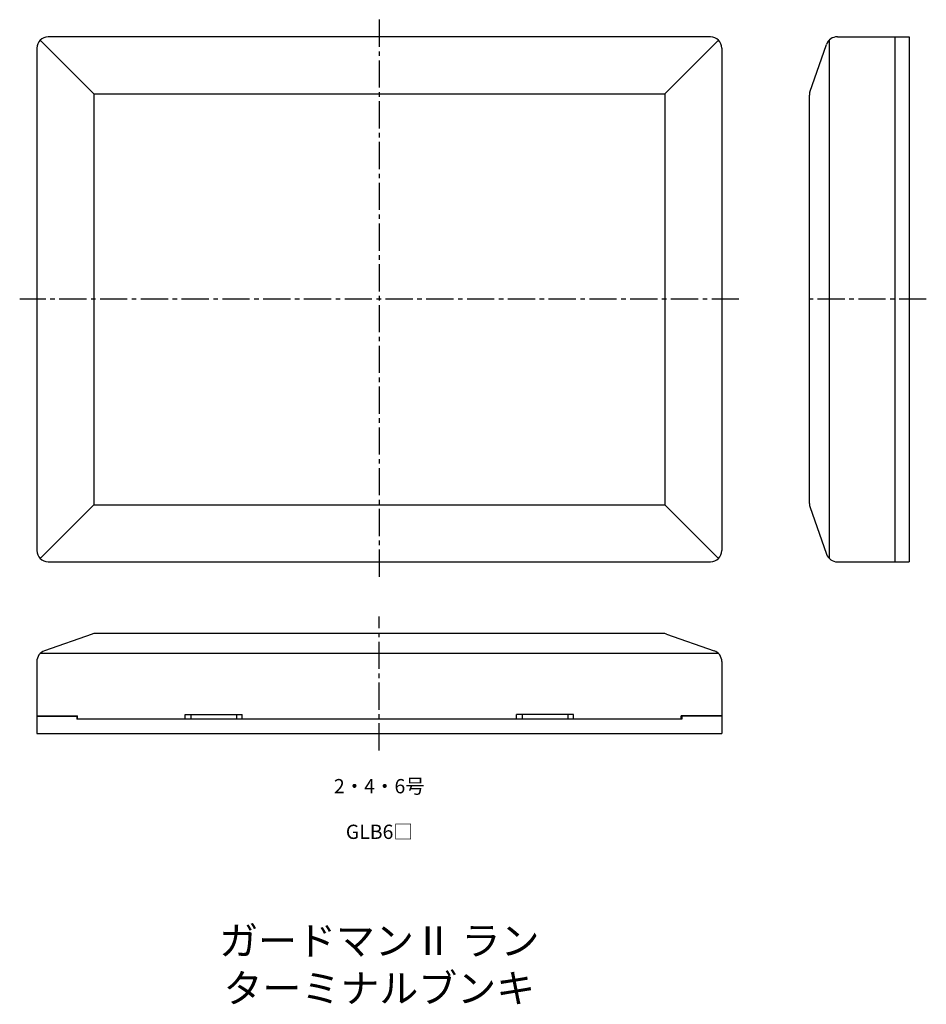
# Model space of a CAD drawing. Units: millimetres. Extents: x -63 to 96, y -44 to 128.
import ezdxf

# ---------------------------------------------------------------- set-up
doc = ezdxf.new("R2010")
doc.units = ezdxf.units.MM
doc.header["$LTSCALE"] = 0.5
doc.linetypes.add('CENTER2', pattern=[28.575, 19.05, -3.175, 3.175, -3.175])
doc.styles.get("Standard").update_dxf_attribs({"font": 'romans.shx', "bigfont": 'extfont2.shx'})

msp = doc.modelspace()

# ---------------------------------------------------------------- linework, layer by layer
at = {"color": 2, "linetype": 'CENTER2', "lineweight": -3, "ltscale": 0.5}
for p, q in [((0, 128.06), (0, 30.06)), ((63, 79.06), (-63, 79.06)), ((95.82, 79.06), (75.32, 79.06)), ((0, 0), (0, 23.5))]:
    msp.add_line(p, q, dxfattribs=at)
at = {"color": 7, "linetype": 'Continuous', "lineweight": -3, "ltscale": 0.5}
for p, q in [((-50, 115.06), (-59.41, 124.47)), ((58, 125.06), (-58, 125.06)), ((50, 115.06), (59.41, 124.47)), ((78.82, 124.46), (78.82, 33.65)), ((80.24, 125.06), (92.82, 125.06)), ((90.32, 125.06), (90.32, 33.06)), ((92.82, 125.06), (92.82, 33.06)), ((-60, 123.06), (-60, 35.06)), ((60, 123.06), (60, 35.06)), ((75.43, 115.38), (78.35, 123.72)), ((-50, 115.06), (50, 115.06)), ((-50, 115.06), (-50, 43.06)), ((50, 115.06), (50, 43.06)), ((75.32, 114.72), (75.32, 43.4)), ((-50, 43.06), (-59.41, 33.64)), ((-50, 43.06), (50, 43.06)), ((50, 43.06), (59.41, 33.64)), ((75.43, 42.73), (78.35, 34.39)), ((-58, 33.06), (58, 33.06)), ((80.24, 33.06), (92.82, 33.06)), ((-50.32, 20.39), (-58.66, 17.47)), ((49.66, 20.5), (-49.66, 20.5)), ((50.32, 20.39), (58.66, 17.47)), ((-60, 15.58), (-60, 3)), ((59.41, 17), (-59.41, 17)), ((60, 15.58), (60, 3)), ((-60, 6.1), (-52.9, 6.1)), ((-60, 6), (-53, 6)), ((-53, 6.1), (-53, 5.5)), ((53, 5.5), (-53, 5.5)), ((-52.9, 5.5), (-52.9, 6.1)), ((-34, 6.3), (-24, 6.3)), ((-34, 5.5), (-34, 6.3)), ((-33, 6.3), (-33, 5.5)), ((-25, 6.3), (-25, 5.5)), ((-24, 5.5), (-24, 6.3)), ((34, 6.3), (24, 6.3)), ((24, 5.5), (24, 6.3)), ((25, 6.3), (25, 5.5)), ((33, 6.3), (33, 5.5)), ((34, 5.5), (34, 6.3)), ((52.9, 5.5), (52.9, 6.1)), ((60, 6.1), (52.9, 6.1)), ((53, 6.1), (53, 5.5)), ((60, 6), (53, 6)), ((-60, 3), (60, 3))]:
    msp.add_line(p, q, dxfattribs=at)
for centre, start, end in [((-58, 123.06), 90, 180), ((58, 123.06), 0, 90), ((80.24, 123.06), 90, 160.71), ((77.32, 114.72), 160.71, 180), ((77.32, 43.4), 180, 199.29), ((-58, 35.06), 180, 270), ((58, 35.06), 270, 0), ((80.24, 35.06), 199.29, 270), ((-49.66, 18.5), 90, 109.29), ((49.66, 18.5), 70.71, 90), ((-58, 15.58), 109.29, 180), ((58, 15.58), 0, 70.71)]:
    msp.add_arc(centre, 2, start, end, dxfattribs=at)

# ---------------------------------------------------------------- texts
at = {"color": 1, "linetype": 'Continuous', "lineweight": -3, "ltscale": 0.5, "attachment_point": 5}
for s, width, insert, char_height in [('2・4・6号', 21.47, (0, -6.25), 2.5), ('GLB6□', 21.47, (0, -14.25), 2.5), ('ガードマンⅡ ラン\\Pターミナルブンキ', 76.1021, (0, -37.5), 5)]:
    msp.add_mtext_dynamic_manual_height_columns(s, width=width, gutter_width=12.5, heights=[0], dxfattribs=dict(at, insert=insert, char_height=char_height))

doc.saveas('drawing.dxf')
